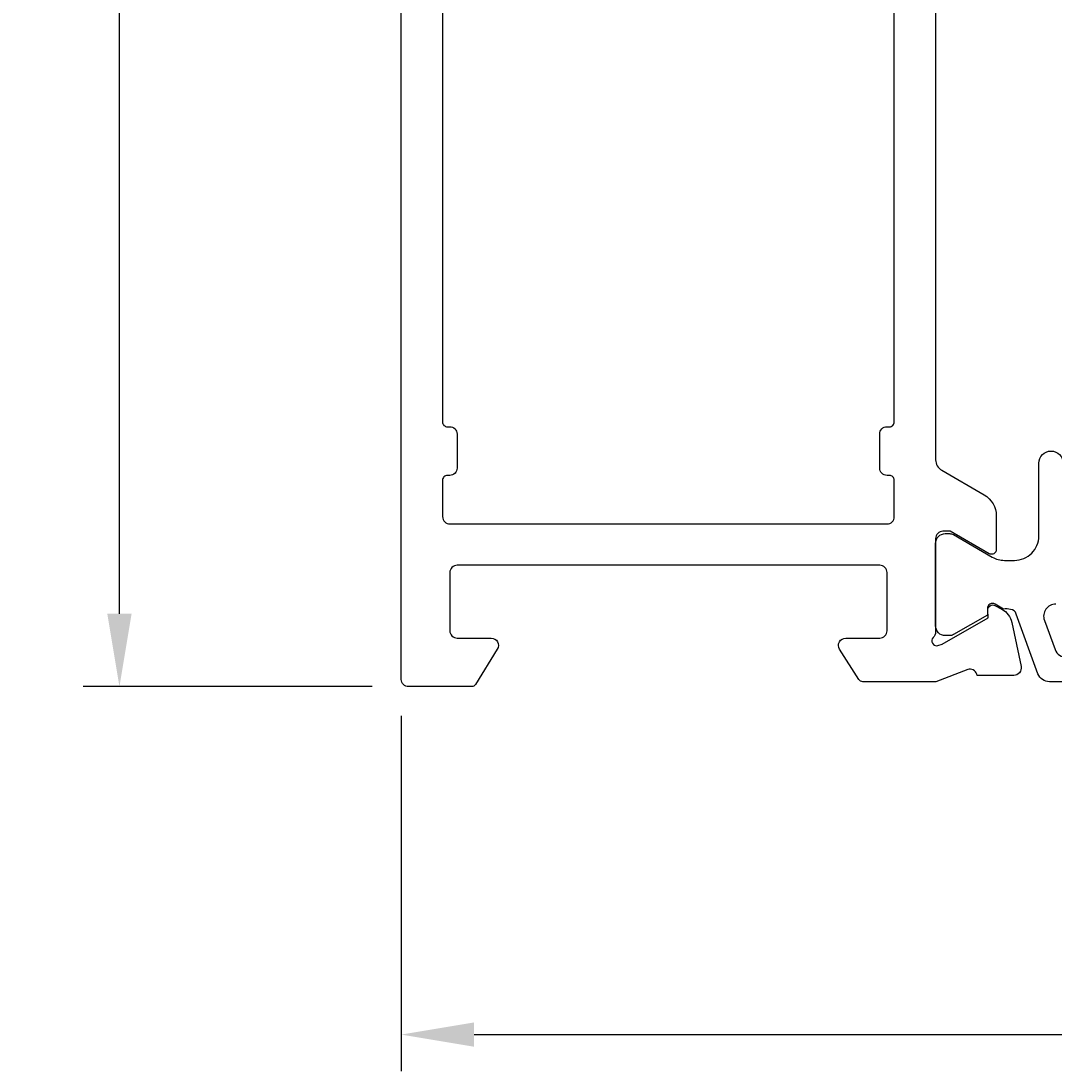
# Model space of a CAD drawing. Extents: x -4 to 105, y -112 to -14.
# Drawn here: x -4 to 39, y -112 to -69 of the extents above; entities that cross this region are included whole.
import ezdxf

# ---------------------------------------------------------------- set-up
doc = ezdxf.new("R2010")
doc.units = 0
doc.header["$LTSCALE"] = 4
doc.layers.get('0').update_dxf_attribs({"linetype": 'CONTINUOUS'})
doc.layers.get('DEFPOINTS').update_dxf_attribs({"linetype": 'CONTINUOUS'})
doc.layers.add('SAPA_MATT', color=1, linetype='CONTINUOUS')
doc.layers.add('SAPA_PROFIL', color=7, linetype='CONTINUOUS')
doc.styles.add('ISO', font='txt')
doc.dimstyles.get("Standard").update_dxf_attribs({"dimtxt": 0.18, "dimasz": 0.18, "dimexe": 0.18, "dimexo": 0.0625, "dimgap": 0.09, "dimtad": 0, "dimtih": 1, "dimtoh": 1, "dimzin": 0, "dimcen": 0.09, "dimazin": 3, "dimtfac": 1, "dimtofl": 0, "dimtmove": 0, "dimatfit": 3})

# ---------------------------------------------------------------- blocks, each defined once
blk = doc.blocks.new('*U41')
at = {"layer": 'SAPA_MATT', "color": 2, "style": 'ISO'}
blk.add_text('86', height=3, dxfattribs=at).set_placement((52.893, -109.501))
blk = doc.blocks.new('*D38')
at = {"layer": 'DEFPOINTS', "color": 0}
for p in [(11.993, -95.876), (97.993, -95.876), (97.993, -110.501)]:
    blk.add_point(p, dxfattribs=at)
at = {"layer": 'SAPA_MATT'}
for p, q in [((11.993, -97.376), (11.993, -112.001)), ((97.993, -97.376), (97.993, -112.001)), ((14.993, -110.501), (94.993, -110.501))]:
    blk.add_line(p, q, dxfattribs=at)
for points in [[(14.993, -110.001), (14.993, -111.001), (11.993, -110.501)], [(94.993, -110.001), (94.993, -111.001), (97.993, -110.501)]]:
    blk.add_solid(points, dxfattribs=at)
blk.add_blockref('*U41', (0, 0))
blk = doc.blocks.new('*U42')
at = {"layer": 'SAPA_MATT', "color": 2, "style": 'ISO'}
blk.add_text('67', height=3, rotation=90, dxfattribs=at).set_placement((-0.611, -64.776))
blk = doc.blocks.new('*D37')
at = {"layer": 'DEFPOINTS', "color": 0}
for p in [(0.389, -29.176), (12.493, -29.176), (12.293, -96.176)]:
    blk.add_point(p, dxfattribs=at)
at = {"layer": 'SAPA_MATT'}
for p, q in [((10.993, -29.176), (-1.111, -29.176)), ((0.389, -93.176), (0.389, -32.176)), ((10.793, -96.176), (-1.111, -96.176))]:
    blk.add_line(p, q, dxfattribs=at)
for points in [[(-0.111, -32.176), (0.889, -32.176), (0.389, -29.176)], [(-0.111, -93.176), (0.889, -93.176), (0.389, -96.176)]]:
    blk.add_solid(points, dxfattribs=at)
blk.add_blockref('*U42', (0, 0))

msp = doc.modelspace()

# ---------------------------------------------------------------- linework, layer by layer
at = {"layer": 'SAPA_PROFIL'}
for points in [[(33.993, -60.519), (33.993, -86.833, 0.267949), (34.243, -87.266), (35.993, -88.276, -0.267949), (36.493, -89.142), (36.493, -90.528, -0.57735), (36.193, -90.701), (34.593, -89.778), (34.293, -89.778, 0.414214), (33.993, -90.078), (33.993, -93.93, -0.213422), (33.893, -94.154, 0.762586), (34.078, -94.484), (34.269, -94.426), (36.155, -93.342), (36.144, -93.02, -0.57735), (36.438, -92.837), (36.723, -92.989, -0.221695), (37.129, -93.53), (37.51, -95.343, -0.476976), (37.208, -95.715), (35.705, -95.715), (35.69, -95.667, 0.414214), (35.316, -95.467), (33.999, -95.976), (31.003, -95.976, -0.256277), (30.834, -95.884), (30.04, -94.637, -0.592006), (30.293, -94.176), (31.693, -94.176, 0.414214), (31.993, -93.876), (31.993, -91.476, 0.414214), (31.693, -91.176), (14.293, -91.176, 0.414214), (13.993, -91.476), (13.993, -93.876, 0.414214), (14.293, -94.176), (15.693, -94.176, -0.587703), (15.948, -94.634), (15.052, -96.081, -0.259681), (14.882, -96.176), (12.293, -96.176, -0.414214), (11.993, -95.876), (11.993, -29.676, -0.414214)], [(13.693, -62.076), (13.693, -85.276, 0.414214), (13.893, -85.476), (13.993, -85.476, -0.414214), (14.293, -85.776), (14.293, -87.176, -0.414214), (13.993, -87.476), (13.893, -87.476, 0.414214), (13.693, -87.676), (13.693, -89.176, 0.414214), (13.993, -89.476), (31.993, -89.476, 0.414214), (32.293, -89.176), (32.293, -87.676, 0.414214), (32.093, -87.476), (31.993, -87.476, -0.414214), (31.693, -87.176), (31.693, -85.776, -0.414214), (31.993, -85.476), (32.093, -85.476, 0.414214), (32.293, -85.276), (32.293, -62.076, 0.414214)]]:
    msp.add_lwpolyline(points, format="xyb", dxfattribs=at)
at = {"layer": 'SAPA_PROFIL', "color": 4}
for points in [[(40.06, -95.976), (38.678, -95.976, -0.315299), (38.208, -95.647), (37.313, -93.186, 0.269496), (37.081, -92.993, 0.061269), (36.789, -92.98), (36.439, -92.778, 0.57735), (36.124, -92.96), (36.124, -93.227), (34.726, -94.035, -0.131822), (34.575, -94.076), (34.393, -94.076, -0.414214), (33.993, -93.676), (33.993, -90.276, -0.414214), (34.393, -89.876), (34.573, -89.876, -0.131652), (34.723, -89.916), (36.327, -90.842, 0.131652), (36.827, -90.976), (37.243, -90.976, 0.414214), (38.243, -89.976), (38.243, -86.976, -1), (39.243, -86.976)], [(38.942, -92.776, 0.520567), (38.472, -93.447), (38.909, -94.647, 0.315299), (39.378, -94.976)]]:
    msp.add_lwpolyline(points, format="xyb", dxfattribs=at)

# ---------------------------------------------------------------- dimensions: what is measured, and where the dimension line sits
at = {"layer": 'SAPA_MATT'}
dim = msp.add_linear_dim(base=(0.389, -29.176), p1=(12.293, -96.176), p2=(12.493, -29.176), angle=270, dimstyle='Standard', override={"dimscale": 1}, dxfattribs=at)
dim.commit()
dim.dimension.update_dxf_attribs({"geometry": '*D37', "text_midpoint": (-2.111, -62.676)})
dim = msp.add_linear_dim(base=(97.993, -110.501), p1=(11.993, -95.876), p2=(97.993, -95.876), dimstyle='Standard', override={"dimscale": 1}, dxfattribs=at)
dim.commit()
dim.dimension.update_dxf_attribs({"geometry": '*D38', "text_midpoint": (54.993, -108.001)})

doc.saveas('drawing.dxf')
